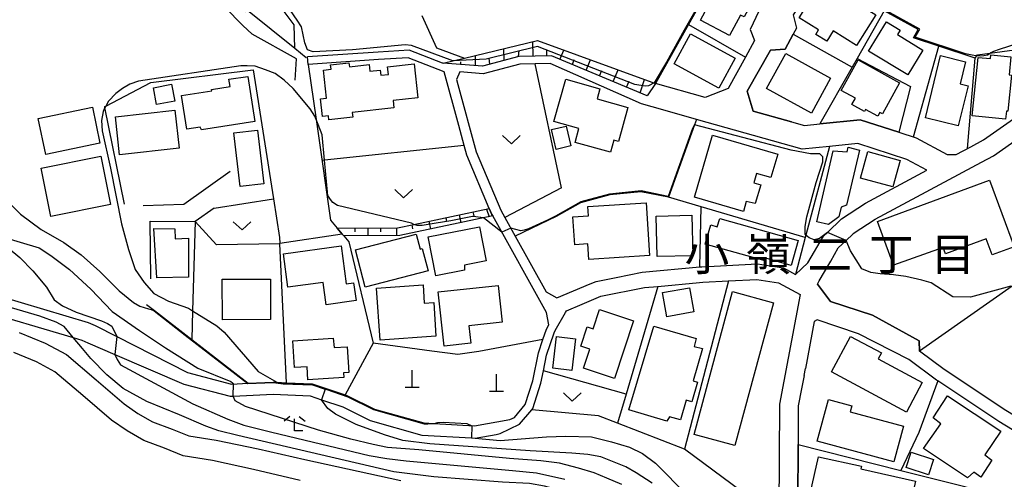
# Model space of a CAD drawing. Extents: x -24000 to -22000, y 90000 to 91500.
# Drawn here: x -22978 to -22768, y 90548 to 90646 of the extents above; entities that cross this region are included whole.
import ezdxf
from ezdxf.enums import TextEntityAlignment as Align

# ---------------------------------------------------------------- set-up
doc = ezdxf.new("R2010")
doc.units = 0
for name, color, linetype in [('2101000', 7, 'Continuous'), ('2101001', 7, 'Continuous'), ('2103000', 6, 'Continuous'), ('3001000', 4, 'Continuous'), ('3003000', 7, 'Continuous'), ('4201000', 3, 'Continuous'), ('5101000', 4, 'Continuous'), ('6101110', 6, 'Continuous'), ('6101121', 6, 'Continuous'), ('6101990', 6, 'Continuous'), ('6110000', 1, 'Continuous'), ('6130000', 3, 'Continuous'), ('6140000', 3, 'Continuous'), ('6301000', 3, 'Continuous'), ('6313000', 3, 'Continuous'), ('6333000', 2, 'Continuous'), ('7101000', 4, 'Continuous'), ('7101001', 8, 'Continuous'), ('7102000', 2, 'Continuous'), ('7102001', 8, 'Continuous'), ('8114000', 4, 'Continuous')]:
    doc.layers.add(name, color=color, linetype=linetype)
doc.styles.add('ＭＳ ゴシック', font='txt')

# ---------------------------------------------------------------- blocks, each defined once
blk = doc.blocks.new('420100')
at = {"layer": '4201000'}
for points in [[(0, 0), (0, 1.5)], [(0.6, 0), (-0.6, 0)]]:
    blk.add_lwpolyline(points, dxfattribs=at)
blk = doc.blocks.new('631300')
at = {"layer": '6313000'}
blk.add_lwpolyline([(0.75, 0.35), (0, -0.35), (-0.75, 0.35)], dxfattribs=at)
blk = doc.blocks.new('633300')
at = {"layer": '6333000'}
for points in [[(-0.4, 0.6), (-0.9, 0.2)], [(0.72, -0.6), (0, -0.6), (0, 0.4)], [(0.4, 0.6), (0.9, 0.2)]]:
    blk.add_lwpolyline(points, dxfattribs=at)

msp = doc.modelspace()

# ---------------------------------------------------------------- linework, layer by layer
at = {"layer": '2101000', "flags": 128}
for points in [[(-22811.27, 90657.98), (-22816.35, 90649.46), (-22820.15, 90648.11), (-22821.99, 90644.17), (-22821.07, 90641.83), (-22823.01, 90638.31), (-22826.7, 90631.6), (-22831.59, 90629.7), (-22842.2, 90632.7), (-22843.99, 90630.08), (-22864.41, 90638.56), (-22871.4, 90638.43), (-22879.11, 90636.36), (-22887.5, 90637.04), (-22887.68, 90637.05), (-22894.75, 90639.79), (-22901.43, 90639.4), (-22916.46, 90638.35)], [(-22807.22, 90655.77), (-22812.83, 90647.3), (-22812.12, 90644.49), (-22812.8, 90643.22), (-22814.52, 90640.02), (-22817.64, 90639.77), (-22822.65, 90631.02), (-22821.38, 90626.81), (-22813.15, 90624.49), (-22810.42, 90623.71), (-22807.12, 90624.05), (-22798.47, 90624.94), (-22790.27, 90622.31), (-22790.24, 90622.3), (-22786.53, 90621.11), (-22779.96, 90617.53), (-22777.98, 90617.53), (-22774.89, 90619.18), (-22772.17, 90620.64), (-22758.13, 90630.51)], [(-22884.68, 90633.56), (-22884.38, 90632.45)], [(-22884.38, 90632.45), (-22880.51, 90618.11), (-22875.24, 90605.67), (-22874.37, 90604.11), (-22872.15, 90600.11)], [(-22807.64, 90589.88), (-22807.23, 90590.59), (-22804.79, 90594.81), (-22803.17, 90597.61), (-22801.48, 90599.22), (-22800.07, 90600.57), (-22799.97, 90600.66), (-22795.29, 90603.71), (-22772.57, 90615.89), (-22770.06, 90617.23), (-22755.87, 90627.21), (-22752.25, 90629.62)], [(-22812.32, 90591.97), (-22809.65, 90594.4), (-22806.34, 90600.11), (-22805.48, 90600.93), (-22802.47, 90603.81), (-22797.34, 90607.15), (-22784.24, 90614.17), (-22788.51, 90616.49), (-22799, 90619.86), (-22805.03, 90619.24), (-22810.86, 90618.64), (-22833.46, 90625.03), (-22840.65, 90627.07)], [(-22982.44, 90587.36), (-22963.32, 90581.7), (-22961.79, 90581.05), (-22957.19, 90578.71), (-22942.07, 90571.04), (-22932.74, 90568.58), (-22929.17, 90568.74), (-22923.79, 90568.98), (-22923.04, 90568.95), (-22920.97, 90568.86), (-22915.47, 90568.63), (-22908.48, 90566.27), (-22907.93, 90566.08), (-22902.16, 90563.2), (-22891.63, 90560.28), (-22889.46, 90560.16), (-22880.87, 90559.66), (-22873.31, 90560.99), (-22872.33, 90561.47), (-22870.02, 90564.23), (-22868.39, 90569.25), (-22867.2, 90575.22), (-22866.25, 90578.04), (-22865.5, 90580.26), (-22864.98, 90581.18), (-22865.48, 90583.83), (-22876.95, 90604.42), (-22877.13, 90604.75), (-22877.67, 90606.03), (-22882.5, 90617.43), (-22883.06, 90619.49), (-22884.19, 90623.69)], [(-22856.16, 90589.92), (-22854.83, 90590.48), (-22850.62, 90591.31)], [(-22832.83, 90590.25), (-22832.07, 90590.32), (-22826.64, 90590.58)], [(-22807.64, 90589.88), (-22804.84, 90586.18), (-22795.87, 90583.26), (-22785.9, 90577.78), (-22785.82, 90575.6)], [(-22863.6, 90579.97), (-22861.44, 90583.83), (-22861.23, 90584.2), (-22857.84, 90585.63)], [(-22811.28, 90587.64), (-22815.73, 90564.31), (-22815.84, 90541.68), (-22815.92, 90539.84), (-22816.58, 90525.43), (-22817.03, 90523.36), (-22819.76, 90510.7), (-22816.21, 90462.62), (-22816.09, 90461.03)], [(-22989.42, 90585.02), (-22987.31, 90584.63), (-22966.53, 90578.48), (-22964.68, 90577.93), (-22963.37, 90577.37), (-22957.62, 90574.89), (-22942.92, 90568.57), (-22933.02, 90565.97), (-22932.35, 90566), (-22923.78, 90566.38), (-22915.95, 90566.05), (-22913.53, 90565.23), (-22908.93, 90563.68), (-22903.1, 90560.77), (-22892.05, 90557.7), (-22881.45, 90557.09), (-22880.72, 90557.05), (-22876.24, 90557.84), (-22875.35, 90557.99), (-22871.2, 90560.02), (-22868.61, 90563.1), (-22868.41, 90563.34), (-22866.65, 90568.79), (-22866.14, 90571.36)], [(-22761.1, 90555.85), (-22768.88, 90560.59), (-22781.93, 90569.25), (-22782.19, 90569.42), (-22788.14, 90573.84), (-22798.85, 90579.26), (-22807.65, 90582.27), (-22808.3, 90581.91), (-22810.21, 90571.89)], [(-22767.38, 90562.95), (-22780.58, 90571.71), (-22785.82, 90575.6)], [(-22810.49, 90570.39), (-22810.21, 90571.89)], [(-22810.49, 90570.39), (-22811.03, 90567.57), (-22811.73, 90563.92), (-22811.77, 90555.67), (-22811.84, 90543.45), (-22811.84, 90541.58), (-22811.93, 90539.65), (-22812.44, 90528.5), (-22804.43, 90523.78), (-22800.81, 90522.3), (-22790.93, 90518.27), (-22788.05, 90517.01), (-22780.42, 90513.69), (-22767.34, 90507.99)]]:
    msp.add_lwpolyline(points, dxfattribs=at)
at = {"layer": '2101001', "flags": 128}
for points in [[(-22916.34, 90636.75), (-22916.46, 90638.35)], [(-22884.19, 90623.69), (-22887.29, 90635.19), (-22895.01, 90638.17), (-22901.33, 90637.81), (-22916.34, 90636.75)], [(-22840.65, 90627.07), (-22845.18, 90628.34), (-22864.71, 90636.96), (-22871.18, 90636.84), (-22878.96, 90634.75), (-22884, 90635.15), (-22884.68, 90633.56)], [(-22872.15, 90600.11), (-22865.54, 90588.25), (-22863.23, 90586.94), (-22856.16, 90589.92)], [(-22850.62, 90591.31), (-22845.06, 90592.41), (-22832.74, 90593.57), (-22832.3, 90593.61), (-22820.43, 90594.18), (-22814.87, 90593.37), (-22812.32, 90591.97)], [(-22857.84, 90585.63), (-22853.86, 90587.31), (-22844.58, 90589.14), (-22841.73, 90589.41), (-22832.83, 90590.25)], [(-22826.64, 90590.58), (-22820.59, 90590.86), (-22815.94, 90590.19), (-22811.28, 90587.64)], [(-22866.14, 90571.36), (-22865.46, 90574.76), (-22863.84, 90579.53), (-22863.6, 90579.97)]]:
    msp.add_lwpolyline(points, dxfattribs=at)
at = {"layer": '2103000', "flags": 128}
msp.add_lwpolyline([(-23000.41, 90685.6), (-23000.44, 90684.99), (-23001.14, 90671.1), (-23000.33, 90668.66), (-22999.3, 90668.19), (-22998.08, 90667.64), (-22991.47, 90670.32), (-22988.72, 90671.92), (-22984.89, 90672.36), (-22984.7, 90672.38), (-22981.63, 90672.73), (-22969.65, 90670.62), (-22956.23, 90665.91), (-22941.25, 90657.93), (-22929.3, 90648.34), (-22919.19, 90640.22), (-22916.75, 90638.26)], dxfattribs=at)
at = {"layer": '3001000', "flags": 128}
for points in [[(-22832.57, 90646.18), (-22828.18, 90654.46), (-22821.23, 90650.77), (-22823.3, 90646.88), (-22824.06, 90647.28), (-22826.39, 90642.9), (-22832.57, 90646.18)], [(-22799.27, 90640.78), (-22804.26, 90643.9), (-22805.65, 90641.68), (-22808, 90643.15), (-22807.4, 90644.12), (-22811.53, 90646.71), (-22808.97, 90650.81), (-22808.04, 90650.72), (-22805.95, 90654.06), (-22795.18, 90647.32), (-22799.27, 90640.78)], [(-22792.91, 90645.84), (-22789.94, 90644.03), (-22790.51, 90643.1), (-22785.1, 90639.82), (-22788.33, 90634.5), (-22796.71, 90639.58), (-22792.91, 90645.84)], [(-22828.69, 90631.68), (-22838.23, 90636.9), (-22834.74, 90643.28), (-22825.2, 90638.06), (-22828.69, 90631.68)], [(-22814.39, 90639.1), (-22804.81, 90633.85), (-22808.91, 90626.38), (-22818.49, 90631.64), (-22814.39, 90639.1)], [(-22775.99, 90637.32), (-22777.15, 90632.58), (-22775.46, 90632.17), (-22777.55, 90623.64), (-22784.59, 90625.36), (-22781.35, 90638.63), (-22775.99, 90637.32)], [(-22767.47, 90625.07), (-22774.57, 90625.77), (-22773.33, 90638.26), (-22770.69, 90638), (-22770.61, 90638.82), (-22766.34, 90638.39), (-22766.72, 90634.53), (-22766.21, 90634.48), (-22766.98, 90626.75), (-22767.3, 90626.78), (-22767.47, 90625.07)], [(-22892.92, 90629.63), (-22898.2, 90629.05), (-22898.03, 90627.5), (-22906.94, 90626.52), (-22906.83, 90625.52), (-22911.93, 90624.96), (-22912.02, 90625.76), (-22913.31, 90625.62), (-22913.72, 90629.43), (-22912.43, 90629.57), (-22913.09, 90635.53), (-22911.45, 90635.71), (-22911.56, 90636.68), (-22907.65, 90637.11), (-22907.55, 90636.24), (-22903.35, 90636.7), (-22903.2, 90635.32), (-22900.97, 90635.56), (-22900.84, 90634.44), (-22899.22, 90634.62), (-22899.4, 90636.25), (-22893.71, 90636.87), (-22892.92, 90629.63)], [(-22802.53, 90631.19), (-22798.95, 90637.71), (-22790.1, 90632.85), (-22793.73, 90626.22), (-22794.3, 90626.53), (-22794.76, 90625.69), (-22797.38, 90627.13), (-22797.61, 90626.71), (-22800.27, 90628.17), (-22799.52, 90629.54), (-22802.53, 90631.19)], [(-22927.71, 90624.6), (-22939.14, 90622.81), (-22939.38, 90623.4), (-22942.23, 90622.95), (-22943.35, 90630.14), (-22936.93, 90631.15), (-22936.97, 90631.43), (-22933.02, 90632.04), (-22933.26, 90633.58), (-22929.21, 90634.21), (-22927.71, 90624.6)], [(-22944.8, 90628.92), (-22948.7, 90628.17), (-22949.39, 90631.75), (-22945.5, 90632.51), (-22944.8, 90628.92)], [(-22854.06, 90631.57), (-22854.67, 90629.43), (-22848.09, 90627.57), (-22850.13, 90620.32), (-22851.09, 90620.59), (-22851.82, 90618), (-22859.37, 90620.12), (-22858.53, 90623.09), (-22863.91, 90624.61), (-22861.37, 90633.63), (-22854.06, 90631.57)], [(-22960.8, 90619.93), (-22972.34, 90617.51), (-22973.95, 90625.19), (-22962.41, 90627.61), (-22960.8, 90619.93)], [(-22943.91, 90618.9), (-22956.59, 90617.49), (-22957.49, 90625.6), (-22944.81, 90627.01), (-22943.91, 90618.9)], [(-22927.14, 90622.76), (-22925.78, 90611.31), (-22930.84, 90610.71), (-22932.2, 90622.16), (-22927.14, 90622.76)], [(-22817.56, 90612.6), (-22820.62, 90613.5), (-22821.21, 90611.5), (-22819.74, 90611.07), (-22820.9, 90607.1), (-22822.82, 90607.5), (-22823.43, 90605.37), (-22833.9, 90608.44), (-22830.02, 90621.67), (-22816.09, 90617.59), (-22817.56, 90612.6)], [(-22958.53, 90606.85), (-22971.26, 90604.31), (-22973.32, 90614.64), (-22960.59, 90617.19), (-22958.53, 90606.85)], [(-22798.63, 90618.44), (-22801.43, 90606.73), (-22802.58, 90606.33), (-22803.06, 90604.23), (-22805.26, 90602.6), (-22807.78, 90603.17), (-22804.24, 90618.35), (-22801.3, 90618.13), (-22801.08, 90619.11), (-22798.63, 90618.44)], [(-22791.52, 90610.63), (-22798.41, 90612.52), (-22796.86, 90618.16), (-22789.97, 90616.26), (-22791.52, 90610.63)], [(-22765.63, 90597.83), (-22770.3, 90596.11), (-22771.58, 90599.57), (-22780.26, 90596.37), (-22780.82, 90597.69), (-22791.41, 90593.96), (-22794.84, 90603.24), (-22770.9, 90612.09), (-22765.63, 90597.83)], [(-22843.46, 90595.96), (-22856.42, 90595.11), (-22856.64, 90598.45), (-22859.43, 90598.27), (-22859.82, 90604.24), (-22856.53, 90604.45), (-22856.66, 90606.42), (-22844.2, 90607.23), (-22843.46, 90595.96)], [(-22841.84, 90595.75), (-22842.04, 90604.41), (-22834.44, 90604.59), (-22834.24, 90595.93), (-22841.84, 90595.75)], [(-22813.23, 90593.86), (-22818.65, 90595.39), (-22818.81, 90594.82), (-22831.56, 90598.42), (-22830.41, 90602.52), (-22829, 90602.12), (-22828.49, 90603.91), (-22811.72, 90599.18), (-22813.23, 90593.86)], [(-22944.79, 90601.68), (-22944.76, 90599.57), (-22941.9, 90599.71), (-22941.9, 90591.38), (-22948.68, 90591.21), (-22949.28, 90601.78), (-22944.79, 90601.68)], [(-22890.75, 90592.69), (-22904.21, 90589.22), (-22906.26, 90597.17), (-22893.26, 90600.51), (-22892.45, 90597.37), (-22891.98, 90597.49), (-22890.75, 90592.69)], [(-22890.73, 90599.96), (-22879.75, 90602.13), (-22878.31, 90594.84), (-22882.95, 90593.92), (-22882.94, 90592.85), (-22889.08, 90591.64), (-22890.73, 90599.96)], [(-22908.2, 90589.94), (-22906.65, 90590.15), (-22906.13, 90586.37), (-22912.47, 90585.5), (-22913.12, 90590.26), (-22920.67, 90589.23), (-22921.64, 90596.35), (-22909.31, 90598.03), (-22908.2, 90589.94)], [(-22934.7, 90590.91), (-22924.41, 90590.97), (-22924.36, 90582.34), (-22934.65, 90582.28), (-22934.7, 90590.91)], [(-22889.06, 90578.76), (-22900.98, 90577.96), (-22901.73, 90589.03), (-22891.82, 90589.7), (-22891.56, 90585.82), (-22889.55, 90585.95), (-22889.06, 90578.76)], [(-22874.93, 90581.75), (-22882.04, 90580.97), (-22881.63, 90577.26), (-22887.31, 90576.63), (-22888.59, 90588.21), (-22875.79, 90589.62), (-22874.93, 90581.75)], [(-22834.93, 90589.11), (-22834.01, 90583.96), (-22839.79, 90582.92), (-22840.72, 90588.07), (-22834.93, 90589.11)], [(-22817.02, 90585.93), (-22825.23, 90555.44), (-22833.97, 90557.8), (-22825.76, 90588.29), (-22817.02, 90585.93)], [(-22846.9, 90582.05), (-22850.95, 90569.76), (-22857.58, 90571.94), (-22856.24, 90576), (-22858.17, 90576.63), (-22856.8, 90580.8), (-22855.5, 90580.37), (-22854.16, 90584.44), (-22846.9, 90582.05)], [(-22833.54, 90578.27), (-22833.97, 90576.61), (-22832.14, 90576.12), (-22834.17, 90569.26), (-22833.2, 90568.98), (-22834.43, 90564.81), (-22835.62, 90565.16), (-22836.87, 90560.91), (-22839.22, 90561.6), (-22839.75, 90560.65), (-22847.86, 90563.04), (-22842.57, 90580.94), (-22833.54, 90578.27)], [(-22910.81, 90576.39), (-22908.02, 90576.51), (-22907.68, 90571.07), (-22908.8, 90570.99), (-22908.73, 90569.96), (-22916.39, 90569.47), (-22916.57, 90572.26), (-22919.27, 90572.09), (-22919.63, 90577.79), (-22911.03, 90578.34), (-22910.81, 90576.39)], [(-22859.29, 90578.22), (-22860.04, 90571.47), (-22864.11, 90571.93), (-22863.36, 90578.68), (-22859.29, 90578.22)], [(-22800.55, 90578.74), (-22793.98, 90575.2), (-22794.65, 90573.97), (-22785.25, 90568.91), (-22788.64, 90562.59), (-22804.61, 90571.19), (-22800.55, 90578.74)], [(-22791.32, 90551.98), (-22807.7, 90556.37), (-22805.3, 90565.31), (-22800.28, 90563.96), (-22800.63, 90562.63), (-22789.28, 90559.59), (-22791.32, 90551.98)], [(-22771.86, 90553.48), (-22770.37, 90552.36), (-22772.78, 90548.72), (-22774.24, 90549.75), (-22775.59, 90548.59), (-22784.96, 90554.8), (-22781.3, 90560.1), (-22782.92, 90561.4), (-22779.84, 90566.04), (-22768.46, 90558.49), (-22771.86, 90553.48)], [(-22807.42, 90553.08), (-22798.23, 90551.03), (-22798.35, 90550.46), (-22786.7, 90547.87), (-22789.32, 90536.13), (-22798.73, 90538.22), (-22798.45, 90539.49), (-22800.57, 90539.96), (-22800.28, 90541.25), (-22809.59, 90543.32), (-22807.42, 90553.08)]]:
    msp.add_lwpolyline(points, close=True, dxfattribs=at)
at = {"layer": '3003000', "flags": 128}
for points in [[(-22863.41, 90618.63), (-22864.42, 90622.84), (-22861.3, 90623.59), (-22860.29, 90619.37), (-22863.41, 90618.63)], [(-22783.91, 90549.21), (-22788.67, 90550.79), (-22787.59, 90554.03), (-22782.83, 90552.45), (-22783.91, 90549.21)]]:
    msp.add_lwpolyline(points, close=True, dxfattribs=at)
at = {"layer": '5101000', "flags": 128}
for points in [[(-22978.05, 90579.56), (-22972.46, 90577.29), (-22967.95, 90574.86), (-22961.58, 90569.45), (-22955.64, 90564.34), (-22952.67, 90562.32), (-22949.56, 90560.53), (-22945.38, 90558.96), (-22941.81, 90557.51), (-22935.97, 90556.59), (-22927.05, 90554.72), (-22917.04, 90552.45), (-22896.59, 90548.02)], [(-22918.05, 90548.03), (-22927.99, 90550.35), (-22936.77, 90552.27), (-22943, 90553.24), (-22946.98, 90554.87), (-22951.44, 90556.54), (-22955.01, 90558.59), (-22958.32, 90560.85), (-22964.44, 90566.1), (-22970.45, 90571.21), (-22974.34, 90573.3), (-22979.21, 90575.28)]]:
    msp.add_lwpolyline(points, dxfattribs=at)
at = {"layer": '6101110', "flags": 128}
for points in [[(-22842.2, 90632.7), (-22843.99, 90630.08), (-22864.41, 90638.56), (-22871.4, 90638.43), (-22879.11, 90636.36), (-22887.5, 90637.04)], [(-22910.17, 90601.84), (-22897.24, 90601.9), (-22893.77, 90602.63), (-22877.67, 90606.03)]]:
    msp.add_lwpolyline(points, dxfattribs=at)
at = {"layer": '6101121', "flags": 128}
for points in [[(-22887.5, 90637.04), (-22885.49, 90637.52), (-22882.96, 90638.12), (-22867.39, 90641.84), (-22842.2, 90632.7)], [(-22877.67, 90606.03), (-22877.13, 90604.75), (-22876.95, 90604.42), (-22896.74, 90600.24), (-22908.76, 90600.19), (-22909.08, 90600.57), (-22910.17, 90601.84)]]:
    msp.add_lwpolyline(points, dxfattribs=at)
at = {"layer": '6101990', "flags": 128}
for points in [[(-22868.3, 90638.49), (-22868.39, 90641.6)], [(-22880.63, 90636.49), (-22880.59, 90638.69)], [(-22874.49, 90637.6), (-22874.59, 90640.12)], [(-22871.45, 90638.42), (-22871.33, 90639.71)], [(-22865.38, 90638.55), (-22865.41, 90639.84)], [(-22862.62, 90637.82), (-22861.79, 90639.8)], [(-22883.78, 90636.74), (-22883.78, 90637.33)], [(-22877.54, 90636.79), (-22877.7, 90638.08)], [(-22859.92, 90636.7), (-22859.57, 90637.79)], [(-22857.03, 90635.5), (-22856.1, 90637.74)], [(-22854.14, 90634.3), (-22853.65, 90635.48)], [(-22851.25, 90633.09), (-22850.2, 90635.6)], [(-22848.36, 90631.89), (-22847.81, 90633.21)], [(-22845.47, 90630.69), (-22844.56, 90633.55)], [(-22884.08, 90604.67), (-22883.73, 90602.99)], [(-22881.18, 90605.29), (-22881, 90604.44)], [(-22878.28, 90605.9), (-22877.68, 90604.26)], [(-22894.22, 90602.53), (-22894.05, 90601.69)], [(-22890.6, 90603.3), (-22890.25, 90601.61)], [(-22886.98, 90604.06), (-22886.78, 90603.22)], [(-22906.35, 90601.86), (-22906.38, 90601.03)], [(-22903.61, 90601.87), (-22903.61, 90600.21)], [(-22900.87, 90601.88), (-22900.92, 90601.05)], [(-22897.52, 90601.9), (-22897.51, 90600.24)]]:
    msp.add_lwpolyline(points, dxfattribs=at)
at = {"layer": '6110000', "flags": 128}
for points in [[(-22773.99, 90638.11), (-22781.69, 90640.64), (-22787.13, 90642.42), (-22786.11, 90644.21), (-22793.37, 90648.18), (-22801.25, 90652.5), (-22807.22, 90655.77), (-22809.19, 90656.84), (-22824.05, 90664.98), (-22828.79, 90656.55), (-22835.13, 90645.27), (-22842.2, 90632.7)], [(-22775.58, 90618.81), (-22773.99, 90638.11)], [(-22833.46, 90625.03), (-22833.89, 90623.85), (-22839.45, 90608.41), (-22845.31, 90609.6), (-22851.93, 90608.95), (-22858.23, 90607.26), (-22863.42, 90604.28), (-22872.15, 90600.11)], [(-22807.64, 90589.88), (-22807.23, 90590.59), (-22804.79, 90594.81)], [(-22785.82, 90575.6), (-22785.9, 90577.78), (-22795.87, 90583.26), (-22804.84, 90586.18), (-22807.64, 90589.88)], [(-22989.42, 90585.02), (-22987.31, 90584.63), (-22966.53, 90578.48), (-22964.68, 90577.93)], [(-22950.84, 90585.55), (-22949.15, 90584.24), (-22941.17, 90578.05), (-22929.17, 90568.74)], [(-22761.1, 90555.85), (-22768.88, 90560.59), (-22781.93, 90569.25), (-22782.19, 90569.42), (-22788.14, 90573.84), (-22798.85, 90579.26), (-22807.65, 90582.27), (-22808.3, 90581.91), (-22810.21, 90571.89)], [(-22978.05, 90579.56), (-22972.46, 90577.29), (-22967.95, 90574.86), (-22961.58, 90569.45), (-22955.64, 90564.34), (-22952.67, 90562.32), (-22949.56, 90560.53), (-22945.38, 90558.96), (-22941.81, 90557.51), (-22935.97, 90556.59), (-22927.05, 90554.72), (-22917.04, 90552.45), (-22896.59, 90548.02)], [(-22918.05, 90548.03), (-22927.99, 90550.35), (-22936.77, 90552.27), (-22943, 90553.24), (-22946.98, 90554.87), (-22951.44, 90556.54), (-22955.01, 90558.59), (-22958.32, 90560.85), (-22964.44, 90566.1), (-22970.45, 90571.21), (-22974.34, 90573.3), (-22979.21, 90575.28)], [(-22755.48, 90569.13), (-22755.6, 90568.92), (-22756.25, 90566.13), (-22759.1, 90557.91), (-22767.38, 90562.95), (-22780.58, 90571.71), (-22785.82, 90575.6)], [(-22929.17, 90568.74), (-22923.79, 90568.98), (-22923.04, 90568.95), (-22920.97, 90568.86), (-22915.47, 90568.63), (-22908.48, 90566.27), (-22907.93, 90566.08), (-22902.16, 90563.2), (-22891.63, 90560.28), (-22889.46, 90560.16)], [(-22810.49, 90570.39), (-22811.03, 90567.57)], [(-22781.93, 90569.25), (-22785.99, 90558.25), (-22789.82, 90550.14)]]:
    msp.add_lwpolyline(points, dxfattribs=at)
at = {"layer": '6130000', "flags": 128}
for points in [[(-22919.15, 90633.38), (-22918.82, 90637.96), (-22928.31, 90643.22), (-22930.29, 90645.04), (-22941.81, 90656.83)], [(-22892.05, 90647.2), (-22888.92, 90640.32), (-22882.96, 90638.12)], [(-22884.19, 90623.69), (-22887.29, 90635.19), (-22895.01, 90638.17), (-22901.33, 90637.81), (-22916.34, 90636.75)], [(-22773.99, 90638.11), (-22773.43, 90638.81), (-22765.57, 90639.83), (-22761.36, 90639.81), (-22757.45, 90639.22), (-22753.21, 90638.01), (-22748.73, 90636.03)], [(-22840.65, 90627.07), (-22845.18, 90628.34), (-22864.71, 90636.96), (-22871.18, 90636.84), (-22878.96, 90634.75), (-22884, 90635.15), (-22884.68, 90633.56)], [(-22862.24, 90610.4), (-22867.91, 90636.9)], [(-22883.06, 90619.49), (-22912.86, 90616.32), (-22913.4, 90616.26)], [(-22951.54, 90606.64), (-22942.88, 90606.95), (-22932.98, 90613.95)], [(-22936.39, 90606.08), (-22923.72, 90608.06)], [(-22832.74, 90593.57), (-22832.42, 90606.35)], [(-22909.08, 90600.57), (-22922.38, 90598.55)], [(-22872.15, 90600.11), (-22865.54, 90588.25), (-22863.23, 90586.94), (-22856.16, 90589.92)], [(-22850.62, 90591.31), (-22845.06, 90592.41), (-22832.74, 90593.57), (-22832.3, 90593.61), (-22820.43, 90594.18), (-22814.87, 90593.37), (-22812.32, 90591.97)], [(-22744.86, 90582.07), (-22750.73, 90591.7), (-22751.33, 90592.69), (-22764.67, 90590.45), (-22766.07, 90589.47), (-22785.82, 90575.6)], [(-22826.64, 90590.58), (-22835.99, 90554.7), (-22850.28, 90560.21), (-22854.39, 90561.8), (-22868.61, 90563.1)], [(-22841.73, 90589.41), (-22832.83, 90590.25)], [(-22826.64, 90590.58), (-22820.59, 90590.86), (-22815.94, 90590.19), (-22811.28, 90587.64)], [(-22857.84, 90585.63), (-22853.86, 90587.31), (-22844.58, 90589.14), (-22841.73, 90589.41)], [(-22841.73, 90589.41), (-22848.47, 90566.38), (-22850.28, 90560.21)], [(-22866.14, 90571.36), (-22865.46, 90574.76), (-22863.84, 90579.53), (-22863.6, 90579.97)]]:
    msp.add_lwpolyline(points, dxfattribs=at)
at = {"layer": '6140000', "flags": 128}
for points in [[(-22919.19, 90640.22), (-22919.34, 90645.17), (-22925.11, 90652.93), (-22926.39, 90654.65), (-22926.73, 90658.08), (-22926.92, 90659.97)], [(-22793.37, 90648.18), (-22799.14, 90638.05), (-22800.23, 90636.15), (-22807.12, 90624.05)], [(-22835.13, 90645.27), (-22823.01, 90638.31)], [(-22813.15, 90624.49), (-22821.38, 90626.81), (-22822.65, 90631.02), (-22817.64, 90639.77), (-22814.52, 90640.02), (-22812.8, 90643.22)], [(-22812.8, 90643.22), (-22800.23, 90636.15)], [(-22787.12, 90621.3), (-22781.69, 90640.64)], [(-22916.34, 90636.75), (-22914.64, 90624.97), (-22914.28, 90622.51), (-22911.61, 90603.53), (-22910.17, 90601.84), (-22909.08, 90600.57), (-22908.76, 90600.19), (-22907.64, 90598.88), (-22902.49, 90577.26), (-22908.48, 90566.27)], [(-22799.14, 90638.05), (-22787.75, 90632.02), (-22790.24, 90622.3)], [(-22955.52, 90606.96), (-22959.72, 90627.53), (-22959.77, 90627.75), (-22959.52, 90627.88), (-22949.91, 90632.93), (-22928.06, 90635.62), (-22923.72, 90608.06), (-22922.43, 90599.86), (-22922.38, 90598.65)], [(-22790.24, 90622.3), (-22798.47, 90624.94), (-22807.12, 90624.05)], [(-22805.03, 90619.24), (-22810.09, 90600.31), (-22810.22, 90599.83), (-22812.32, 90591.97)], [(-22800.07, 90600.57), (-22799.97, 90600.66), (-22795.29, 90603.71), (-22772.57, 90615.89)], [(-22810.22, 90599.83), (-22832.42, 90606.35), (-22839.45, 90608.41)], [(-22949.91, 90590.99), (-22950.05, 90603.31), (-22940.49, 90603.26), (-22941, 90584.21), (-22941.17, 90578.05)], [(-22920.97, 90568.86), (-22922.37, 90598.48), (-22922.38, 90598.55), (-22922.38, 90598.65)], [(-22866.25, 90578.04), (-22879.92, 90575.53), (-22884.4, 90574.91), (-22889.94, 90575.58), (-22902.49, 90577.26)], [(-22811.84, 90543.45), (-22811.77, 90555.67)], [(-22811.77, 90555.67), (-22789.82, 90550.14), (-22762.27, 90543.21), (-22759.46, 90542.5)]]:
    msp.add_lwpolyline(points, dxfattribs=at)
at = {"layer": '6301000', "flags": 128}
for points in [[(-22862.24, 90610.4), (-22874.37, 90604.11)], [(-22936.39, 90606.08), (-22940.49, 90603.26)], [(-22922.37, 90598.48), (-22935.94, 90598.25), (-22940.49, 90603.26)], [(-22848.47, 90566.38), (-22866.14, 90571.36)], [(-22815.92, 90539.84), (-22835.99, 90554.7)]]:
    msp.add_lwpolyline(points, dxfattribs=at)
at = {"layer": '7101000', "flags": 128}
msp.add_lwpolyline([(-22860.4, 90544.64), (-22863.28, 90546.06), (-22865.89, 90546.79), (-22869.07, 90547.36), (-22874.87, 90547.65), (-22889.49, 90548.81), (-22898.04, 90549.82), (-22931.37, 90557.57), (-22935.4, 90558.58), (-22938.16, 90559.58), (-22943.8, 90561.98), (-22950.75, 90564.87), (-22955.82, 90567.62), (-22959.29, 90570.52), (-22962.77, 90573.99), (-22964.51, 90576.16), (-22966.53, 90578.48)], dxfattribs=at)
at = {"layer": '7101001', "flags": 128}
msp.add_lwpolyline([(-22966.53, 90578.48), (-22968.44, 90580.84), (-22970.14, 90581.74), (-22973.64, 90583.04), (-22978.45, 90584.44), (-22980.65, 90585.14), (-22981.65, 90586.04), (-22982.15, 90586.64), (-22982.44, 90587.36)], dxfattribs=at)
at = {"layer": '7102000', "flags": 128}
for points in [[(-22885.49, 90637.52), (-22894.26, 90640.81), (-22895.63, 90640.91), (-22906.88, 90639.88), (-22915.27, 90639.44), (-22916.45, 90639.88), (-22917.04, 90641.35), (-22917.78, 90644.74), (-22918.66, 90646.21), (-22920.13, 90648.27), (-22923.67, 90652.53), (-22924.7, 90653.27), (-22925.11, 90652.93), (-22925.58, 90652.53), (-22928.97, 90648.56), (-22929.3, 90648.34), (-22929.85, 90647.97)], [(-22764.88, 90641.23), (-22768.81, 90639.94), (-22770.07, 90639.5), (-22770.59, 90639.21), (-22770.95, 90638.92), (-22771.3, 90638.71), (-22772.11, 90638.56), (-22772.88, 90638.54), (-22773.46, 90638.57), (-22773.84, 90638.59)], [(-23009.94, 90637.31), (-23010.9, 90633.94), (-23011.49, 90629.97), (-23011.34, 90622.76), (-23010.16, 90615.99), (-23008.1, 90610.7), (-23006.33, 90608.34), (-23001.18, 90605.11), (-22997.5, 90603.78), (-22993.67, 90602.75), (-22988.52, 90601.87), (-22982.63, 90600.25), (-22973.79, 90597.6), (-22971.29, 90595.99), (-22967.31, 90593.04), (-22962.75, 90588.78), (-22958.18, 90584.07), (-22952.33, 90580.02), (-22946.79, 90576.29), (-22939.93, 90571.96), (-22932.84, 90569.08), (-22932.47, 90568.84)], [(-22893.77, 90602.63), (-22894.31, 90602.9), (-22910.11, 90606.69), (-22911.05, 90607.32), (-22911.58, 90607.95), (-22912.11, 90608.79), (-22912.21, 90609.53), (-22912.86, 90616.32), (-22913.37, 90621.73), (-22914.21, 90623.94), (-22914.64, 90624.97), (-22914.95, 90625.73), (-22915.89, 90627.31), (-22919.58, 90631.62), (-22921.47, 90633.41), (-22923.37, 90634.78), (-22925.47, 90635.62), (-22927.69, 90636.36), (-22929.37, 90636.46), (-22930.74, 90636.46), (-22952.53, 90633.2), (-22954.42, 90632.57), (-22956, 90631.62), (-22957.37, 90630.57), (-22958.95, 90628.89), (-22959.52, 90627.88), (-22959.72, 90627.53), (-22959.79, 90627.41), (-22960.11, 90626.68), (-22960.46, 90624.8), (-22960.32, 90622.59), (-22958.55, 90614.65), (-22956.19, 90602.73), (-22954.72, 90597.29), (-22953.25, 90593.02), (-22951.33, 90590.23), (-22949.27, 90587.87), (-22946.18, 90586.26), (-22941.91, 90584.78), (-22941, 90584.21), (-22935.87, 90580.96), (-22934.25, 90579.63), (-22927.04, 90571.25), (-22923.04, 90568.95)], [(-23012.99, 90633.76), (-23013.42, 90629.81), (-23013.86, 90626.14), (-23013.86, 90622.16), (-23013.27, 90618.19), (-23012.53, 90614.66), (-23010.92, 90610.69), (-23009.15, 90608.33), (-23005.03, 90604.8), (-23001.79, 90603.33), (-22998.69, 90602.3), (-22991.04, 90601.57), (-22986.03, 90600.39), (-22982.5, 90599.36), (-22977.93, 90595.54), (-22975.14, 90592.74), (-22972.19, 90589.21), (-22970.57, 90586.56), (-22968.8, 90585.24), (-22965.86, 90583.91), (-22960.49, 90582.07), (-22959.17, 90581.48), (-22958.29, 90580.9), (-22957.19, 90578.71)], [(-22805.48, 90600.93), (-22807.21, 90599.65), (-22808.29, 90599.36), (-22809.37, 90599.75), (-22810.09, 90600.31), (-22810.26, 90600.44), (-22810.26, 90602.2), (-22809.87, 90604.26), (-22807.93, 90611.57), (-22806.46, 90615.99), (-22806.46, 90617.06), (-22807.15, 90617.65), (-22809.11, 90617.65), (-22813.23, 90618.44), (-22833.89, 90623.85)], [(-22980.16, 90607.22), (-22977.75, 90604.78), (-22973.34, 90601.54), (-22968.48, 90598.75), (-22964.8, 90596.1), (-22960.82, 90592.57), (-22956.7, 90588.45), (-22953.61, 90585.95), (-22952.28, 90585.21)], [(-22875.03, 90600.97), (-22878.89, 90604.01)], [(-22870.93, 90601.25), (-22872.02, 90601.54), (-22873.11, 90601.84)], [(-22766.34, 90589.45), (-22774.92, 90587.1), (-22778.75, 90587.19), (-22783.36, 90590.14), (-22785.33, 90590.73), (-22788.76, 90591.51), (-22791.41, 90591.9), (-22794.26, 90592.1), (-22796.22, 90592.39), (-22798.18, 90593.18), (-22800.54, 90597), (-22801.48, 90599.22)], [(-22952.28, 90585.21), (-22950.45, 90584.62)], [(-22957.62, 90574.89), (-22957.11, 90573.83), (-22956.37, 90572.66), (-22940.93, 90564.36), (-22933.51, 90561.09), (-22930.11, 90559.83), (-22924.07, 90558.32), (-22903.32, 90553.3), (-22899.54, 90552.67), (-22895.39, 90552.16), (-22872.75, 90550.15), (-22867.59, 90549.65), (-22861.54, 90548.25)], [(-22932.47, 90568.84), (-22932.26, 90568.6)], [(-22849.35, 90547.14), (-22852.62, 90548.52), (-22855.27, 90549.65), (-22858.66, 90550.66), (-22862.69, 90551.66), (-22866.71, 90552.16), (-22873.38, 90552.67), (-22892.75, 90554.55), (-22899.42, 90555.06), (-22902.44, 90555.68), (-22907.22, 90556.82), (-22914.14, 90558.7), (-22929.72, 90563.81), (-22931.93, 90564.98), (-22932.35, 90566)], [(-22842.9, 90547.42), (-22846.29, 90549.62), (-22848.53, 90550.93), (-22850.99, 90551.91), (-22853.88, 90553.04), (-22856.65, 90553.55), (-22860.05, 90553.8), (-22868.98, 90554.3), (-22890.36, 90555.81), (-22896.11, 90556.56), (-22900.08, 90557.74), (-22906.12, 90559.94), (-22910.53, 90562.15), (-22912.15, 90563.33), (-22913.53, 90565.23)], [(-22889.46, 90560.16), (-22888.65, 90560.34), (-22887.48, 90560.44), (-22882.45, 90560.15), (-22881.43, 90559.69)], [(-22881.45, 90557.09), (-22877.65, 90556.71), (-22875.39, 90556.56), (-22865.43, 90557.3), (-22861.31, 90557.45), (-22855.86, 90557.3), (-22851.59, 90556.27), (-22847.76, 90555.09), (-22844.96, 90553.77), (-22842.17, 90551.71), (-22835.39, 90544.79), (-22832.3, 90540.97), (-22830.09, 90537.14), (-22828.18, 90531.55), (-22826.12, 90524.79), (-22824.79, 90519.34), (-22821.67, 90496.17), (-22819.61, 90484.69), (-22818.43, 90474.24), (-22817.99, 90469.1)]]:
    msp.add_lwpolyline(points, dxfattribs=at)
at = {"layer": '7102001', "flags": 128}
for points in [[(-22773.84, 90638.59), (-22774.62, 90638.7), (-22776.04, 90639.03), (-22786.77, 90642.55), (-22785.78, 90644.28), (-22793.55, 90648.56), (-22801.63, 90653.02), (-22807.01, 90655.97), (-22817.36, 90661.56), (-22824.18, 90665.27), (-22826.96, 90660.21), (-22830.61, 90653.76), (-22836.11, 90644.08), (-22839.88, 90637.26), (-22842.48, 90632.79), (-22843.72, 90632.21), (-22844.38, 90632.12), (-22846.6, 90632.48), (-22867.37, 90640.54), (-22878.31, 90637.85), (-22885.49, 90637.52)], [(-22833.89, 90623.85), (-22834.33, 90623.07), (-22839.51, 90608.56), (-22845.27, 90609.78), (-22851.99, 90609.11), (-22858.14, 90607.47), (-22863.52, 90604.38), (-22865.27, 90603.56), (-22869.34, 90601.65), (-22870.24, 90601.38), (-22870.93, 90601.25)], [(-22878.89, 90604.01), (-22881.11, 90604.33), (-22881.25, 90604.3), (-22885.88, 90603.39), (-22889.04, 90602.88), (-22892, 90602.36), (-22893.07, 90602.41), (-22893.77, 90602.63)], [(-22873.11, 90601.84), (-22875.03, 90600.97)], [(-22801.48, 90599.22), (-22805.48, 90600.93)], [(-22950.45, 90584.62), (-22949.85, 90584.49), (-22949.23, 90584.22), (-22942.61, 90579.01), (-22929.2, 90568.7), (-22923.82, 90568.9), (-22921.67, 90568.64), (-22915.44, 90568.39), (-22912.72, 90567.48), (-22913.53, 90565.23)], [(-22957.19, 90578.71), (-22957.62, 90574.89)], [(-22923.04, 90568.95), (-22921.73, 90568.74), (-22915.45, 90568.51), (-22907.86, 90565.88), (-22902.42, 90563.15), (-22891.6, 90560.12), (-22890.79, 90560.12), (-22889.46, 90560.16)], [(-22932.35, 90566), (-22932.26, 90568.6)], [(-22881.43, 90559.69), (-22881.45, 90557.09)]]:
    msp.add_lwpolyline(points, dxfattribs=at)

# ---------------------------------------------------------------- block references
at = {"layer": '4201000', "xscale": 2.5, "yscale": 2.5, "zscale": 2.5}
for p in [(-22894.14, 90567.8), (-22876.11, 90566.96)]:
    msp.add_blockref('420100', p, dxfattribs=at)
at = {"layer": '6313000', "xscale": 2.5, "yscale": 2.5, "zscale": 2.5}
for p in [(-22872.97, 90620.7), (-22895.96, 90609.19), (-22930.45, 90602.33), (-22859.97, 90565.81)]:
    msp.add_blockref('631300', p, dxfattribs=at)
at = {"layer": '6333000', "xscale": 2.5, "yscale": 2.5, "zscale": 2.5}
msp.add_blockref('633300', (-22919.25, 90560.12), dxfattribs=at)

# ---------------------------------------------------------------- texts
at = {"layer": '8114000', "style": 'ＭＳ ゴシック'}
for s, p in [('小', (-22831.22, 90596.27)), ('嶺', (-22818.1, 90596.27)), ('二', (-22804.97, 90596.27)), ('丁', (-22791.85, 90596.27)), ('目', (-22778.72, 90596.27))]:
    msp.add_text(s, height=7, dxfattribs=at).set_placement(p, align=Align.MIDDLE_CENTER)

doc.saveas('drawing.dxf')
